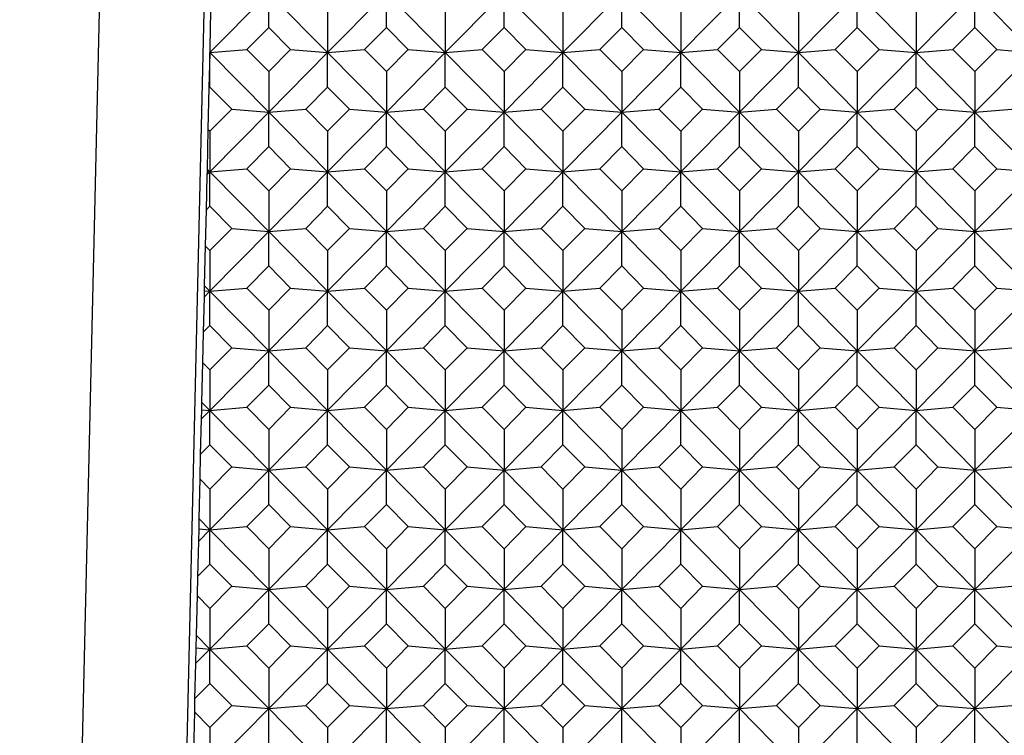
# Model space of a CAD drawing. Units: millimetres. Extents: x -18 to 361, y -35 to 1106.
# Drawn here: x 20 to 33, y 264 to 274 of the extents above; entities that cross this region are included whole.
import ezdxf

# ---------------------------------------------------------------- set-up
doc = ezdxf.new("R2010")
doc.units = ezdxf.units.MM
doc.layers.add('Default', color=7, linetype='Continuous')
doc.layers.add('DV3_Default', color=7, linetype='Continuous')

# ---------------------------------------------------------------- blocks, each defined once
blk = doc.blocks.new('SE2')
at = {"layer": 'DV3_Default', "color": 7, "linetype": 'Continuous'}
for p, q in [((22.593, 341.519), (19.96, 228.13)), ((23.977, 340.525), (21.418, 230.323)), ((23.309, 274.421), (22.517, 273.619)), ((23.309, 274.421), (24.101, 273.619)), ((23.309, 273.959), (23.309, 274.421)), ((24.892, 274.421), (24.101, 273.619)), ((24.892, 274.421), (25.684, 273.619)), ((24.892, 273.959), (24.892, 274.421)), ((26.475, 274.421), (25.684, 273.619)), ((26.475, 274.421), (27.267, 273.619)), ((26.475, 273.959), (26.475, 274.421)), ((28.058, 274.421), (27.267, 273.619)), ((28.058, 274.421), (28.85, 273.619)), ((28.058, 273.959), (28.058, 274.421)), ((29.641, 274.421), (28.85, 273.619)), ((29.641, 274.421), (30.433, 273.619)), ((29.641, 273.959), (29.641, 274.421)), ((31.224, 274.421), (30.433, 273.619)), ((31.224, 274.421), (32.016, 273.619)), ((31.224, 273.959), (31.224, 274.421)), ((32.807, 274.421), (32.016, 273.619)), ((32.807, 274.421), (33.599, 273.619)), ((32.807, 273.959), (32.807, 274.421)), ((22.528, 274.176), (22.517, 273.689)), ((24.101, 274.165), (24.101, 273.619)), ((25.684, 274.165), (25.684, 273.619)), ((27.267, 274.165), (27.267, 273.619)), ((28.85, 274.165), (28.85, 273.619)), ((30.433, 274.165), (30.433, 273.619)), ((32.016, 274.165), (32.016, 273.619)), ((23.015, 273.661), (23.309, 273.959)), ((23.309, 273.959), (23.603, 273.661)), ((24.598, 273.661), (24.892, 273.959)), ((24.892, 273.959), (25.186, 273.661)), ((26.181, 273.661), (26.475, 273.959)), ((26.475, 273.959), (26.769, 273.661)), ((27.764, 273.661), (28.058, 273.959)), ((28.058, 273.959), (28.352, 273.661)), ((29.347, 273.661), (29.641, 273.959)), ((29.641, 273.959), (29.935, 273.661)), ((30.93, 273.661), (31.224, 273.959)), ((31.224, 273.959), (31.518, 273.661)), ((32.513, 273.661), (32.807, 273.959)), ((32.807, 273.959), (33.101, 273.661)), ((22.516, 273.617), (22.504, 273.143)), ((22.517, 273.689), (22.516, 273.62)), ((22.516, 273.62), (22.517, 273.619)), ((22.516, 273.62), (22.516, 273.619)), ((22.517, 273.619), (22.516, 273.617)), ((22.516, 273.619), (22.517, 273.619)), ((22.516, 273.619), (22.516, 273.617)), ((22.517, 273.689), (22.517, 273.619)), ((22.517, 273.619), (23.015, 273.661)), ((22.517, 273.619), (23.309, 272.816)), ((22.517, 273.156), (22.517, 273.619)), ((23.309, 273.363), (23.015, 273.661)), ((23.603, 273.661), (23.309, 273.363)), ((24.101, 273.619), (23.309, 272.816)), ((23.603, 273.661), (24.101, 273.619)), ((24.101, 273.619), (24.598, 273.661)), ((24.101, 273.619), (24.892, 272.816)), ((24.101, 273.156), (24.101, 273.619)), ((24.892, 273.363), (24.598, 273.661)), ((25.186, 273.661), (24.892, 273.363)), ((25.684, 273.619), (24.892, 272.816)), ((25.186, 273.661), (25.684, 273.619)), ((25.684, 273.619), (26.181, 273.661)), ((25.684, 273.619), (26.475, 272.816)), ((25.684, 273.156), (25.684, 273.619)), ((26.475, 273.363), (26.181, 273.661)), ((26.769, 273.661), (26.475, 273.363)), ((27.267, 273.619), (26.475, 272.816)), ((26.769, 273.661), (27.267, 273.619)), ((27.267, 273.619), (27.764, 273.661)), ((27.267, 273.619), (28.058, 272.816)), ((27.267, 273.156), (27.267, 273.619)), ((28.058, 273.363), (27.764, 273.661)), ((28.352, 273.661), (28.058, 273.363)), ((28.85, 273.619), (28.058, 272.816)), ((28.352, 273.661), (28.85, 273.619)), ((28.85, 273.619), (29.347, 273.661)), ((28.85, 273.619), (29.641, 272.816)), ((28.85, 273.156), (28.85, 273.619)), ((29.641, 273.363), (29.347, 273.661)), ((29.935, 273.661), (29.641, 273.363)), ((30.433, 273.619), (29.641, 272.816)), ((29.935, 273.661), (30.433, 273.619)), ((30.433, 273.619), (30.93, 273.661)), ((30.433, 273.619), (31.224, 272.816)), ((30.433, 273.156), (30.433, 273.619)), ((31.224, 273.363), (30.93, 273.661)), ((31.518, 273.661), (31.224, 273.363)), ((32.016, 273.619), (31.224, 272.816)), ((31.518, 273.661), (32.016, 273.619)), ((32.016, 273.619), (32.513, 273.661)), ((32.016, 273.619), (32.807, 272.816)), ((32.016, 273.156), (32.016, 273.619)), ((32.807, 273.363), (32.513, 273.661)), ((33.101, 273.661), (32.807, 273.363)), ((33.599, 273.619), (32.807, 272.816)), ((33.101, 273.661), (33.599, 273.619)), ((23.309, 273.363), (23.309, 272.816)), ((24.892, 273.363), (24.892, 272.816)), ((26.475, 273.363), (26.475, 272.816)), ((28.058, 273.363), (28.058, 272.816)), ((29.641, 273.363), (29.641, 272.816)), ((31.224, 273.363), (31.224, 272.816)), ((32.807, 273.363), (32.807, 272.816)), ((22.504, 273.143), (22.491, 272.587)), ((22.504, 273.143), (22.517, 273.156)), ((22.517, 273.156), (22.812, 272.858)), ((23.807, 272.858), (24.101, 273.156)), ((24.101, 273.156), (24.395, 272.858)), ((25.39, 272.858), (25.684, 273.156)), ((25.684, 273.156), (25.978, 272.858)), ((26.973, 272.858), (27.267, 273.156)), ((27.267, 273.156), (27.561, 272.858)), ((28.556, 272.858), (28.85, 273.156)), ((28.85, 273.156), (29.144, 272.858)), ((30.139, 272.858), (30.433, 273.156)), ((30.433, 273.156), (30.727, 272.858)), ((31.722, 272.858), (32.016, 273.156)), ((32.016, 273.156), (32.31, 272.858)), ((22.812, 272.858), (22.517, 272.56)), ((22.812, 272.858), (23.309, 272.816)), ((23.309, 272.816), (23.807, 272.858)), ((24.101, 272.56), (23.807, 272.858)), ((24.395, 272.858), (24.101, 272.56)), ((24.395, 272.858), (24.892, 272.816)), ((24.892, 272.816), (25.39, 272.858)), ((25.684, 272.56), (25.39, 272.858)), ((25.978, 272.858), (25.684, 272.56)), ((25.978, 272.858), (26.475, 272.816)), ((26.475, 272.816), (26.973, 272.858)), ((27.267, 272.56), (26.973, 272.858)), ((27.561, 272.858), (27.267, 272.56)), ((27.561, 272.858), (28.058, 272.816)), ((28.058, 272.816), (28.556, 272.858)), ((28.85, 272.56), (28.556, 272.858)), ((29.144, 272.858), (28.85, 272.56)), ((29.144, 272.858), (29.641, 272.816)), ((29.641, 272.816), (30.139, 272.858)), ((30.433, 272.56), (30.139, 272.858)), ((30.727, 272.858), (30.433, 272.56)), ((30.727, 272.858), (31.224, 272.816)), ((31.224, 272.816), (31.722, 272.858)), ((32.016, 272.56), (31.722, 272.858)), ((32.31, 272.858), (32.016, 272.56)), ((32.31, 272.858), (32.807, 272.816)), ((32.807, 272.816), (33.305, 272.858)), ((23.309, 272.816), (22.517, 272.013)), ((23.309, 272.816), (24.101, 272.013)), ((23.309, 272.354), (23.309, 272.816)), ((24.892, 272.816), (24.101, 272.013)), ((24.892, 272.816), (25.684, 272.013)), ((24.892, 272.354), (24.892, 272.816)), ((26.475, 272.816), (25.684, 272.013)), ((26.475, 272.816), (27.267, 272.013)), ((26.475, 272.354), (26.475, 272.816)), ((28.058, 272.816), (27.267, 272.013)), ((28.058, 272.816), (28.85, 272.013)), ((28.058, 272.354), (28.058, 272.816)), ((29.641, 272.816), (28.85, 272.013)), ((29.641, 272.816), (30.433, 272.013)), ((29.641, 272.354), (29.641, 272.816)), ((31.224, 272.816), (30.433, 272.013)), ((31.224, 272.816), (32.016, 272.013)), ((31.224, 272.354), (31.224, 272.816)), ((32.807, 272.816), (32.016, 272.013)), ((32.807, 272.816), (33.599, 272.013)), ((32.807, 272.354), (32.807, 272.816)), ((22.491, 272.587), (22.48, 272.052)), ((22.517, 272.56), (22.491, 272.587)), ((22.517, 272.56), (22.517, 272.013)), ((24.101, 272.56), (24.101, 272.013)), ((25.684, 272.56), (25.684, 272.013)), ((27.267, 272.56), (27.267, 272.013)), ((28.85, 272.56), (28.85, 272.013)), ((30.433, 272.56), (30.433, 272.013)), ((32.016, 272.56), (32.016, 272.013)), ((23.015, 272.055), (23.309, 272.354)), ((23.309, 272.354), (23.603, 272.055)), ((24.598, 272.055), (24.892, 272.354)), ((24.892, 272.354), (25.186, 272.055)), ((26.181, 272.055), (26.475, 272.354)), ((26.475, 272.354), (26.769, 272.055)), ((27.764, 272.055), (28.058, 272.354)), ((28.058, 272.354), (28.352, 272.055)), ((29.347, 272.055), (29.641, 272.354)), ((29.641, 272.354), (29.935, 272.055)), ((30.93, 272.055), (31.224, 272.354)), ((31.224, 272.354), (31.518, 272.055)), ((32.513, 272.055), (32.807, 272.354)), ((32.807, 272.354), (33.101, 272.055)), ((22.48, 272.052), (22.479, 272.017)), ((22.48, 272.052), (22.517, 272.013)), ((22.517, 272.013), (23.015, 272.055)), ((23.309, 271.757), (23.015, 272.055)), ((23.603, 272.055), (23.309, 271.757)), ((23.603, 272.055), (24.101, 272.013)), ((24.101, 272.013), (24.598, 272.055)), ((24.892, 271.757), (24.598, 272.055)), ((25.186, 272.055), (24.892, 271.757)), ((25.186, 272.055), (25.684, 272.013)), ((25.684, 272.013), (26.181, 272.055)), ((26.475, 271.757), (26.181, 272.055)), ((26.769, 272.055), (26.475, 271.757)), ((26.769, 272.055), (27.267, 272.013)), ((27.267, 272.013), (27.764, 272.055)), ((28.058, 271.757), (27.764, 272.055)), ((28.352, 272.055), (28.058, 271.757)), ((28.352, 272.055), (28.85, 272.013)), ((28.85, 272.013), (29.347, 272.055)), ((29.641, 271.757), (29.347, 272.055)), ((29.935, 272.055), (29.641, 271.757)), ((29.935, 272.055), (30.433, 272.013)), ((30.433, 272.013), (30.93, 272.055)), ((31.224, 271.757), (30.93, 272.055)), ((31.518, 272.055), (31.224, 271.757)), ((31.518, 272.055), (32.016, 272.013)), ((32.016, 272.013), (32.513, 272.055)), ((32.807, 271.757), (32.513, 272.055)), ((33.101, 272.055), (32.807, 271.757)), ((33.101, 272.055), (33.599, 272.013)), ((22.478, 271.973), (22.466, 271.498)), ((22.479, 272.017), (22.478, 271.973)), ((22.517, 272.013), (22.478, 271.973)), ((22.479, 272.017), (22.517, 272.013)), ((22.517, 272.013), (23.309, 271.211)), ((22.517, 271.551), (22.517, 272.013)), ((24.101, 272.013), (23.309, 271.211)), ((24.101, 272.013), (24.892, 271.211)), ((24.101, 271.551), (24.101, 272.013)), ((25.684, 272.013), (24.892, 271.211)), ((25.684, 272.013), (26.475, 271.211)), ((25.684, 271.551), (25.684, 272.013)), ((27.267, 272.013), (26.475, 271.211)), ((27.267, 272.013), (28.058, 271.211)), ((27.267, 271.551), (27.267, 272.013)), ((28.85, 272.013), (28.058, 271.211)), ((28.85, 272.013), (29.641, 271.211)), ((28.85, 271.551), (28.85, 272.013)), ((30.433, 272.013), (29.641, 271.211)), ((30.433, 272.013), (31.224, 271.211)), ((30.433, 271.551), (30.433, 272.013)), ((32.016, 272.013), (31.224, 271.211)), ((32.016, 272.013), (32.807, 271.211)), ((32.016, 271.551), (32.016, 272.013)), ((33.599, 272.013), (32.807, 271.211)), ((23.309, 271.757), (23.309, 271.211)), ((24.892, 271.757), (24.892, 271.211)), ((26.475, 271.757), (26.475, 271.211)), ((28.058, 271.757), (28.058, 271.211)), ((29.641, 271.757), (29.641, 271.211)), ((31.224, 271.757), (31.224, 271.211)), ((32.807, 271.757), (32.807, 271.211)), ((22.466, 271.498), (22.455, 271.018)), ((22.466, 271.498), (22.517, 271.551)), ((22.517, 271.551), (22.812, 271.253)), ((23.807, 271.253), (24.101, 271.551)), ((24.101, 271.551), (24.395, 271.253)), ((25.39, 271.253), (25.684, 271.551)), ((25.684, 271.551), (25.978, 271.253)), ((26.973, 271.253), (27.267, 271.551)), ((27.267, 271.551), (27.561, 271.253)), ((28.556, 271.253), (28.85, 271.551)), ((28.85, 271.551), (29.144, 271.253)), ((30.139, 271.253), (30.433, 271.551)), ((30.433, 271.551), (30.727, 271.253)), ((31.722, 271.253), (32.016, 271.551)), ((32.016, 271.551), (32.31, 271.253)), ((22.812, 271.253), (22.517, 270.955)), ((22.812, 271.253), (23.309, 271.211)), ((23.309, 271.211), (23.807, 271.253)), ((24.101, 270.955), (23.807, 271.253)), ((24.395, 271.253), (24.101, 270.955)), ((24.395, 271.253), (24.892, 271.211)), ((24.892, 271.211), (25.39, 271.253)), ((25.684, 270.955), (25.39, 271.253)), ((25.978, 271.253), (25.684, 270.955)), ((25.978, 271.253), (26.475, 271.211)), ((26.475, 271.211), (26.973, 271.253)), ((27.267, 270.955), (26.973, 271.253)), ((27.561, 271.253), (27.267, 270.955)), ((27.561, 271.253), (28.058, 271.211)), ((28.058, 271.211), (28.556, 271.253)), ((28.85, 270.955), (28.556, 271.253)), ((29.144, 271.253), (28.85, 270.955)), ((29.144, 271.253), (29.641, 271.211)), ((29.641, 271.211), (30.139, 271.253)), ((30.433, 270.955), (30.139, 271.253)), ((30.727, 271.253), (30.433, 270.955)), ((30.727, 271.253), (31.224, 271.211)), ((31.224, 271.211), (31.722, 271.253)), ((32.016, 270.955), (31.722, 271.253)), ((32.31, 271.253), (32.016, 270.955)), ((32.31, 271.253), (32.807, 271.211)), ((32.807, 271.211), (33.305, 271.253)), ((23.309, 271.211), (22.517, 270.408)), ((23.309, 271.211), (24.101, 270.408)), ((23.309, 270.748), (23.309, 271.211)), ((24.892, 271.211), (24.101, 270.408)), ((24.892, 271.211), (25.684, 270.408)), ((24.892, 270.748), (24.892, 271.211)), ((26.475, 271.211), (25.684, 270.408)), ((26.475, 271.211), (27.267, 270.408)), ((26.475, 270.748), (26.475, 271.211)), ((28.058, 271.211), (27.267, 270.408)), ((28.058, 271.211), (28.85, 270.408)), ((28.058, 270.748), (28.058, 271.211)), ((29.641, 271.211), (28.85, 270.408)), ((29.641, 271.211), (30.433, 270.408)), ((29.641, 270.748), (29.641, 271.211)), ((31.224, 271.211), (30.433, 270.408)), ((31.224, 271.211), (32.016, 270.408)), ((31.224, 270.748), (31.224, 271.211)), ((32.807, 271.211), (32.016, 270.408)), ((32.807, 271.211), (33.599, 270.408)), ((32.807, 270.748), (32.807, 271.211)), ((22.455, 271.018), (22.443, 270.483)), ((22.517, 270.955), (22.455, 271.018)), ((22.517, 270.955), (22.517, 270.408)), ((24.101, 270.955), (24.101, 270.408)), ((25.684, 270.955), (25.684, 270.408)), ((27.267, 270.955), (27.267, 270.408)), ((28.85, 270.955), (28.85, 270.408)), ((30.433, 270.955), (30.433, 270.408)), ((32.016, 270.955), (32.016, 270.408)), ((23.015, 270.45), (23.309, 270.748)), ((23.309, 270.748), (23.603, 270.45)), ((24.598, 270.45), (24.892, 270.748)), ((24.892, 270.748), (25.186, 270.45)), ((26.181, 270.45), (26.475, 270.748)), ((26.475, 270.748), (26.769, 270.45)), ((27.764, 270.45), (28.058, 270.748)), ((28.058, 270.748), (28.352, 270.45)), ((29.347, 270.45), (29.641, 270.748)), ((29.641, 270.748), (29.935, 270.45)), ((30.93, 270.45), (31.224, 270.748)), ((31.224, 270.748), (31.518, 270.45)), ((32.513, 270.45), (32.807, 270.748)), ((32.807, 270.748), (33.101, 270.45)), ((22.443, 270.483), (22.441, 270.414)), ((22.443, 270.483), (22.517, 270.408)), ((22.517, 270.408), (23.015, 270.45)), ((23.309, 270.152), (23.015, 270.45)), ((23.603, 270.45), (23.309, 270.152)), ((23.603, 270.45), (24.101, 270.408)), ((24.101, 270.408), (24.598, 270.45)), ((24.892, 270.152), (24.598, 270.45)), ((25.186, 270.45), (24.892, 270.152)), ((25.186, 270.45), (25.684, 270.408)), ((25.684, 270.408), (26.181, 270.45)), ((26.475, 270.152), (26.181, 270.45)), ((26.769, 270.45), (26.475, 270.152)), ((26.769, 270.45), (27.267, 270.408)), ((27.267, 270.408), (27.764, 270.45)), ((28.058, 270.152), (27.764, 270.45)), ((28.352, 270.45), (28.058, 270.152)), ((28.352, 270.45), (28.85, 270.408)), ((28.85, 270.408), (29.347, 270.45)), ((29.641, 270.152), (29.347, 270.45)), ((29.935, 270.45), (29.641, 270.152)), ((29.935, 270.45), (30.433, 270.408)), ((30.433, 270.408), (30.93, 270.45)), ((31.224, 270.152), (30.93, 270.45)), ((31.518, 270.45), (31.224, 270.152)), ((31.518, 270.45), (32.016, 270.408)), ((32.016, 270.408), (32.513, 270.45)), ((32.807, 270.152), (32.513, 270.45)), ((33.101, 270.45), (32.807, 270.152)), ((33.101, 270.45), (33.599, 270.408)), ((22.44, 270.329), (22.428, 269.854)), ((22.441, 270.414), (22.44, 270.329)), ((22.517, 270.408), (22.44, 270.329)), ((22.441, 270.414), (22.517, 270.408)), ((22.517, 270.408), (23.309, 269.605)), ((22.517, 269.945), (22.517, 270.408)), ((24.101, 270.408), (23.309, 269.605)), ((24.101, 270.408), (24.892, 269.605)), ((24.101, 269.945), (24.101, 270.408)), ((25.684, 270.408), (24.892, 269.605)), ((25.684, 270.408), (26.475, 269.605)), ((25.684, 269.945), (25.684, 270.408)), ((27.267, 270.408), (26.475, 269.605)), ((27.267, 270.408), (28.058, 269.605)), ((27.267, 269.945), (27.267, 270.408)), ((28.85, 270.408), (28.058, 269.605)), ((28.85, 270.408), (29.641, 269.605)), ((28.85, 269.945), (28.85, 270.408)), ((30.433, 270.408), (29.641, 269.605)), ((30.433, 270.408), (31.224, 269.605)), ((30.433, 269.945), (30.433, 270.408)), ((32.016, 270.408), (31.224, 269.605)), ((32.016, 270.408), (32.807, 269.605)), ((32.016, 269.945), (32.016, 270.408)), ((33.599, 270.408), (32.807, 269.605)), ((23.309, 270.152), (23.309, 269.605)), ((24.892, 270.152), (24.892, 269.605)), ((26.475, 270.152), (26.475, 269.605)), ((28.058, 270.152), (28.058, 269.605)), ((29.641, 270.152), (29.641, 269.605)), ((31.224, 270.152), (31.224, 269.605)), ((32.807, 270.152), (32.807, 269.605)), ((22.428, 269.854), (22.517, 269.945)), ((22.517, 269.945), (22.812, 269.647)), ((23.807, 269.647), (24.101, 269.945)), ((24.101, 269.945), (24.395, 269.647)), ((25.39, 269.647), (25.684, 269.945)), ((25.684, 269.945), (25.978, 269.647)), ((26.973, 269.647), (27.267, 269.945)), ((27.267, 269.945), (27.561, 269.647)), ((28.556, 269.647), (28.85, 269.945)), ((28.85, 269.945), (29.144, 269.647)), ((30.139, 269.647), (30.433, 269.945)), ((30.433, 269.945), (30.727, 269.647)), ((31.722, 269.647), (32.016, 269.945)), ((32.016, 269.945), (32.31, 269.647)), ((22.428, 269.854), (22.418, 269.45)), ((22.812, 269.647), (22.517, 269.349)), ((22.812, 269.647), (23.309, 269.605)), ((23.309, 269.605), (23.807, 269.647)), ((24.101, 269.349), (23.807, 269.647)), ((24.395, 269.647), (24.101, 269.349)), ((24.395, 269.647), (24.892, 269.605)), ((24.892, 269.605), (25.39, 269.647)), ((25.684, 269.349), (25.39, 269.647)), ((25.978, 269.647), (25.684, 269.349)), ((25.978, 269.647), (26.475, 269.605)), ((26.475, 269.605), (26.973, 269.647)), ((27.267, 269.349), (26.973, 269.647)), ((27.561, 269.647), (27.267, 269.349)), ((27.561, 269.647), (28.058, 269.605)), ((28.058, 269.605), (28.556, 269.647)), ((28.85, 269.349), (28.556, 269.647)), ((29.144, 269.647), (28.85, 269.349)), ((29.144, 269.647), (29.641, 269.605)), ((29.641, 269.605), (30.139, 269.647)), ((30.433, 269.349), (30.139, 269.647)), ((30.727, 269.647), (30.433, 269.349)), ((30.727, 269.647), (31.224, 269.605)), ((31.224, 269.605), (31.722, 269.647)), ((32.016, 269.349), (31.722, 269.647)), ((32.31, 269.647), (32.016, 269.349)), ((32.31, 269.647), (32.807, 269.605)), ((32.807, 269.605), (33.305, 269.647)), ((23.309, 269.605), (22.517, 268.802)), ((23.309, 269.605), (24.101, 268.802)), ((23.309, 269.143), (23.309, 269.605)), ((24.892, 269.605), (24.101, 268.802)), ((24.892, 269.605), (25.684, 268.802)), ((24.892, 269.143), (24.892, 269.605)), ((26.475, 269.605), (25.684, 268.802)), ((26.475, 269.605), (27.267, 268.802)), ((26.475, 269.143), (26.475, 269.605)), ((28.058, 269.605), (27.267, 268.802)), ((28.058, 269.605), (28.85, 268.802)), ((28.058, 269.143), (28.058, 269.605)), ((29.641, 269.605), (28.85, 268.802)), ((29.641, 269.605), (30.433, 268.802)), ((29.641, 269.143), (29.641, 269.605)), ((31.224, 269.605), (30.433, 268.802)), ((31.224, 269.605), (32.016, 268.802)), ((31.224, 269.143), (31.224, 269.605)), ((32.807, 269.605), (32.016, 268.802)), ((32.807, 269.605), (33.599, 268.802)), ((32.807, 269.143), (32.807, 269.605)), ((22.418, 269.45), (22.407, 268.915)), ((22.517, 269.349), (22.418, 269.45)), ((22.517, 269.349), (22.517, 268.802)), ((24.101, 269.349), (24.101, 268.802)), ((25.684, 269.349), (25.684, 268.802)), ((27.267, 269.349), (27.267, 268.802)), ((28.85, 269.349), (28.85, 268.802)), ((30.433, 269.349), (30.433, 268.802)), ((32.016, 269.349), (32.016, 268.802)), ((23.015, 268.845), (23.309, 269.143)), ((23.309, 269.143), (23.603, 268.845)), ((24.598, 268.845), (24.892, 269.143)), ((24.892, 269.143), (25.186, 268.845)), ((26.181, 268.845), (26.475, 269.143)), ((26.475, 269.143), (26.769, 268.845)), ((27.764, 268.845), (28.058, 269.143)), ((28.058, 269.143), (28.352, 268.845)), ((29.347, 268.845), (29.641, 269.143)), ((29.641, 269.143), (29.935, 268.845)), ((30.93, 268.845), (31.224, 269.143)), ((31.224, 269.143), (31.518, 268.845)), ((32.513, 268.845), (32.807, 269.143)), ((32.807, 269.143), (33.101, 268.845)), ((22.407, 268.915), (22.404, 268.812)), ((22.407, 268.915), (22.517, 268.802)), ((22.404, 268.812), (22.401, 268.685)), ((22.517, 268.802), (22.401, 268.685)), ((22.404, 268.812), (22.517, 268.802)), ((22.517, 268.802), (23.015, 268.845)), ((22.517, 268.802), (23.309, 268)), ((22.517, 268.34), (22.517, 268.802)), ((23.309, 268.546), (23.015, 268.845)), ((23.603, 268.845), (23.309, 268.546)), ((24.101, 268.802), (23.309, 268)), ((23.603, 268.845), (24.101, 268.802)), ((24.101, 268.802), (24.598, 268.845)), ((24.101, 268.802), (24.892, 268)), ((24.101, 268.34), (24.101, 268.802)), ((24.892, 268.546), (24.598, 268.845)), ((25.186, 268.845), (24.892, 268.546)), ((25.684, 268.802), (24.892, 268)), ((25.186, 268.845), (25.684, 268.802)), ((25.684, 268.802), (26.181, 268.845)), ((25.684, 268.802), (26.475, 268)), ((25.684, 268.34), (25.684, 268.802)), ((26.475, 268.546), (26.181, 268.845)), ((26.769, 268.845), (26.475, 268.546)), ((27.267, 268.802), (26.475, 268)), ((26.769, 268.845), (27.267, 268.802)), ((27.267, 268.802), (27.764, 268.845)), ((27.267, 268.802), (28.058, 268)), ((27.267, 268.34), (27.267, 268.802)), ((28.058, 268.546), (27.764, 268.845)), ((28.352, 268.845), (28.058, 268.546)), ((28.85, 268.802), (28.058, 268)), ((28.352, 268.845), (28.85, 268.802)), ((28.85, 268.802), (29.347, 268.845)), ((28.85, 268.802), (29.641, 268)), ((28.85, 268.34), (28.85, 268.802)), ((29.641, 268.546), (29.347, 268.845)), ((29.935, 268.845), (29.641, 268.546)), ((30.433, 268.802), (29.641, 268)), ((29.935, 268.845), (30.433, 268.802)), ((30.433, 268.802), (30.93, 268.845)), ((30.433, 268.802), (31.224, 268)), ((30.433, 268.34), (30.433, 268.802)), ((31.224, 268.546), (30.93, 268.845)), ((31.518, 268.845), (31.224, 268.546)), ((32.016, 268.802), (31.224, 268)), ((31.518, 268.845), (32.016, 268.802)), ((32.016, 268.802), (32.513, 268.845)), ((32.016, 268.802), (32.807, 268)), ((32.016, 268.34), (32.016, 268.802)), ((32.807, 268.546), (32.513, 268.845)), ((33.101, 268.845), (32.807, 268.546)), ((33.599, 268.802), (32.807, 268)), ((33.101, 268.845), (33.599, 268.802)), ((22.401, 268.685), (22.389, 268.21)), ((23.309, 268.546), (23.309, 268)), ((24.892, 268.546), (24.892, 268)), ((26.475, 268.546), (26.475, 268)), ((28.058, 268.546), (28.058, 268)), ((29.641, 268.546), (29.641, 268)), ((31.224, 268.546), (31.224, 268)), ((32.807, 268.546), (32.807, 268)), ((22.389, 268.21), (22.517, 268.34)), ((22.517, 268.34), (22.812, 268.042)), ((23.807, 268.042), (24.101, 268.34)), ((24.101, 268.34), (24.395, 268.042)), ((25.39, 268.042), (25.684, 268.34)), ((25.684, 268.34), (25.978, 268.042)), ((26.973, 268.042), (27.267, 268.34)), ((27.267, 268.34), (27.561, 268.042)), ((28.556, 268.042), (28.85, 268.34)), ((28.85, 268.34), (29.144, 268.042)), ((30.139, 268.042), (30.433, 268.34)), ((30.433, 268.34), (30.727, 268.042)), ((31.722, 268.042), (32.016, 268.34)), ((32.016, 268.34), (32.31, 268.042)), ((22.389, 268.21), (22.382, 267.881)), ((22.812, 268.042), (22.517, 267.744)), ((23.309, 268), (22.517, 267.197)), ((22.812, 268.042), (23.309, 268)), ((23.309, 268), (23.807, 268.042)), ((23.309, 268), (24.101, 267.197)), ((23.309, 267.537), (23.309, 268)), ((24.101, 267.744), (23.807, 268.042)), ((24.395, 268.042), (24.101, 267.744)), ((24.892, 268), (24.101, 267.197)), ((24.395, 268.042), (24.892, 268)), ((24.892, 268), (25.39, 268.042)), ((24.892, 268), (25.684, 267.197)), ((24.892, 267.537), (24.892, 268)), ((25.684, 267.744), (25.39, 268.042)), ((25.978, 268.042), (25.684, 267.744)), ((26.475, 268), (25.684, 267.197)), ((25.978, 268.042), (26.475, 268)), ((26.475, 268), (26.973, 268.042)), ((26.475, 268), (27.267, 267.197)), ((26.475, 267.537), (26.475, 268)), ((27.267, 267.744), (26.973, 268.042)), ((27.561, 268.042), (27.267, 267.744)), ((28.058, 268), (27.267, 267.197)), ((27.561, 268.042), (28.058, 268)), ((28.058, 268), (28.556, 268.042)), ((28.058, 268), (28.85, 267.197)), ((28.058, 267.537), (28.058, 268)), ((28.85, 267.744), (28.556, 268.042)), ((29.144, 268.042), (28.85, 267.744)), ((29.641, 268), (28.85, 267.197)), ((29.144, 268.042), (29.641, 268)), ((29.641, 268), (30.139, 268.042)), ((29.641, 268), (30.433, 267.197)), ((29.641, 267.537), (29.641, 268)), ((30.433, 267.744), (30.139, 268.042)), ((30.727, 268.042), (30.433, 267.744)), ((31.224, 268), (30.433, 267.197)), ((30.727, 268.042), (31.224, 268)), ((31.224, 268), (31.722, 268.042)), ((31.224, 268), (32.016, 267.197)), ((31.224, 267.537), (31.224, 268)), ((32.016, 267.744), (31.722, 268.042)), ((32.31, 268.042), (32.016, 267.744)), ((32.807, 268), (32.016, 267.197)), ((32.31, 268.042), (32.807, 268)), ((32.807, 268), (33.305, 268.042)), ((32.807, 268), (33.599, 267.197)), ((32.807, 267.537), (32.807, 268)), ((22.382, 267.881), (22.37, 267.346)), ((22.517, 267.744), (22.382, 267.881)), ((22.517, 267.744), (22.517, 267.197)), ((24.101, 267.744), (24.101, 267.197)), ((25.684, 267.744), (25.684, 267.197)), ((27.267, 267.744), (27.267, 267.197)), ((28.85, 267.744), (28.85, 267.197)), ((30.433, 267.744), (30.433, 267.197)), ((32.016, 267.744), (32.016, 267.197)), ((23.015, 267.239), (23.309, 267.537)), ((23.309, 267.537), (23.603, 267.239)), ((24.598, 267.239), (24.892, 267.537)), ((24.892, 267.537), (25.186, 267.239)), ((26.181, 267.239), (26.475, 267.537)), ((26.475, 267.537), (26.769, 267.239)), ((27.764, 267.239), (28.058, 267.537)), ((28.058, 267.537), (28.352, 267.239)), ((29.347, 267.239), (29.641, 267.537)), ((29.641, 267.537), (29.935, 267.239)), ((30.93, 267.239), (31.224, 267.537)), ((31.224, 267.537), (31.518, 267.239)), ((32.513, 267.239), (32.807, 267.537)), ((32.807, 267.537), (33.101, 267.239)), ((22.37, 267.346), (22.367, 267.21)), ((22.37, 267.346), (22.517, 267.197)), ((22.367, 267.21), (22.363, 267.04)), ((22.517, 267.197), (22.363, 267.04)), ((22.367, 267.21), (22.517, 267.197)), ((22.517, 267.197), (23.015, 267.239)), ((22.517, 267.197), (23.309, 266.394)), ((22.517, 266.735), (22.517, 267.197)), ((23.309, 266.941), (23.015, 267.239)), ((23.603, 267.239), (23.309, 266.941)), ((24.101, 267.197), (23.309, 266.394)), ((23.603, 267.239), (24.101, 267.197)), ((24.101, 267.197), (24.598, 267.239)), ((24.101, 267.197), (24.892, 266.394)), ((24.101, 266.735), (24.101, 267.197)), ((24.892, 266.941), (24.598, 267.239)), ((25.186, 267.239), (24.892, 266.941)), ((25.684, 267.197), (24.892, 266.394)), ((25.186, 267.239), (25.684, 267.197)), ((25.684, 267.197), (26.181, 267.239)), ((25.684, 267.197), (26.475, 266.394)), ((25.684, 266.735), (25.684, 267.197)), ((26.475, 266.941), (26.181, 267.239)), ((26.769, 267.239), (26.475, 266.941)), ((27.267, 267.197), (26.475, 266.394)), ((26.769, 267.239), (27.267, 267.197)), ((27.267, 267.197), (27.764, 267.239)), ((27.267, 267.197), (28.058, 266.394)), ((27.267, 266.735), (27.267, 267.197)), ((28.058, 266.941), (27.764, 267.239)), ((28.352, 267.239), (28.058, 266.941)), ((28.85, 267.197), (28.058, 266.394)), ((28.352, 267.239), (28.85, 267.197)), ((28.85, 267.197), (29.347, 267.239)), ((28.85, 267.197), (29.641, 266.394)), ((28.85, 266.735), (28.85, 267.197)), ((29.641, 266.941), (29.347, 267.239)), ((29.935, 267.239), (29.641, 266.941)), ((30.433, 267.197), (29.641, 266.394)), ((29.935, 267.239), (30.433, 267.197)), ((30.433, 267.197), (30.93, 267.239)), ((30.433, 267.197), (31.224, 266.394)), ((30.433, 266.735), (30.433, 267.197)), ((31.224, 266.941), (30.93, 267.239)), ((31.518, 267.239), (31.224, 266.941)), ((32.016, 267.197), (31.224, 266.394)), ((31.518, 267.239), (32.016, 267.197)), ((32.016, 267.197), (32.513, 267.239)), ((32.016, 267.197), (32.807, 266.394)), ((32.016, 266.735), (32.016, 267.197)), ((32.807, 266.941), (32.513, 267.239)), ((33.101, 267.239), (32.807, 266.941)), ((33.599, 267.197), (32.807, 266.394)), ((33.101, 267.239), (33.599, 267.197)), ((22.363, 267.04), (22.351, 266.566)), ((23.309, 266.941), (23.309, 266.394)), ((24.892, 266.941), (24.892, 266.394)), ((26.475, 266.941), (26.475, 266.394)), ((28.058, 266.941), (28.058, 266.394)), ((29.641, 266.941), (29.641, 266.394)), ((31.224, 266.941), (31.224, 266.394)), ((32.807, 266.941), (32.807, 266.394)), ((22.351, 266.566), (22.517, 266.735)), ((22.517, 266.735), (22.812, 266.436)), ((23.807, 266.436), (24.101, 266.735)), ((24.101, 266.735), (24.395, 266.436)), ((25.39, 266.436), (25.684, 266.735)), ((25.684, 266.735), (25.978, 266.436)), ((26.973, 266.436), (27.267, 266.735)), ((27.267, 266.735), (27.561, 266.436)), ((28.556, 266.436), (28.85, 266.735)), ((28.85, 266.735), (29.144, 266.436)), ((30.139, 266.436), (30.433, 266.735)), ((30.433, 266.735), (30.727, 266.436)), ((31.722, 266.436), (32.016, 266.735)), ((32.016, 266.735), (32.31, 266.436)), ((22.351, 266.566), (22.345, 266.313)), ((22.812, 266.436), (22.517, 266.138)), ((23.309, 266.394), (22.517, 265.591)), ((22.812, 266.436), (23.309, 266.394)), ((23.309, 266.394), (23.807, 266.436)), ((23.309, 266.394), (24.101, 265.591)), ((23.309, 265.932), (23.309, 266.394)), ((24.101, 266.138), (23.807, 266.436)), ((24.395, 266.436), (24.101, 266.138)), ((24.892, 266.394), (24.101, 265.591)), ((24.395, 266.436), (24.892, 266.394)), ((24.892, 266.394), (25.39, 266.436)), ((24.892, 266.394), (25.684, 265.591)), ((24.892, 265.932), (24.892, 266.394)), ((25.684, 266.138), (25.39, 266.436)), ((25.978, 266.436), (25.684, 266.138)), ((26.475, 266.394), (25.684, 265.591)), ((25.978, 266.436), (26.475, 266.394)), ((26.475, 266.394), (26.973, 266.436)), ((26.475, 266.394), (27.267, 265.591)), ((26.475, 265.932), (26.475, 266.394)), ((27.267, 266.138), (26.973, 266.436)), ((27.561, 266.436), (27.267, 266.138)), ((28.058, 266.394), (27.267, 265.591)), ((27.561, 266.436), (28.058, 266.394)), ((28.058, 266.394), (28.556, 266.436)), ((28.058, 266.394), (28.85, 265.591)), ((28.058, 265.932), (28.058, 266.394)), ((28.85, 266.138), (28.556, 266.436)), ((29.144, 266.436), (28.85, 266.138)), ((29.641, 266.394), (28.85, 265.591)), ((29.144, 266.436), (29.641, 266.394)), ((29.641, 266.394), (30.139, 266.436)), ((29.641, 266.394), (30.433, 265.591)), ((29.641, 265.932), (29.641, 266.394)), ((30.433, 266.138), (30.139, 266.436)), ((30.727, 266.436), (30.433, 266.138)), ((31.224, 266.394), (30.433, 265.591)), ((30.727, 266.436), (31.224, 266.394)), ((31.224, 266.394), (31.722, 266.436)), ((31.224, 266.394), (32.016, 265.591)), ((31.224, 265.932), (31.224, 266.394)), ((32.016, 266.138), (31.722, 266.436)), ((32.31, 266.436), (32.016, 266.138)), ((32.807, 266.394), (32.016, 265.591)), ((32.31, 266.436), (32.807, 266.394)), ((32.807, 266.394), (33.305, 266.436)), ((32.807, 266.394), (33.599, 265.591)), ((32.807, 265.932), (32.807, 266.394)), ((22.345, 266.313), (22.334, 265.778)), ((22.517, 266.138), (22.345, 266.313)), ((22.517, 266.138), (22.517, 265.591)), ((24.101, 266.138), (24.101, 265.591)), ((25.684, 266.138), (25.684, 265.591)), ((27.267, 266.138), (27.267, 265.591)), ((28.85, 266.138), (28.85, 265.591)), ((30.433, 266.138), (30.433, 265.591)), ((32.016, 266.138), (32.016, 265.591)), ((23.015, 265.634), (23.309, 265.932)), ((23.309, 265.932), (23.603, 265.634)), ((24.598, 265.634), (24.892, 265.932)), ((24.892, 265.932), (25.186, 265.634)), ((26.181, 265.634), (26.475, 265.932)), ((26.475, 265.932), (26.769, 265.634)), ((27.764, 265.634), (28.058, 265.932)), ((28.058, 265.932), (28.352, 265.634)), ((29.347, 265.634), (29.641, 265.932)), ((29.641, 265.932), (29.935, 265.634)), ((30.93, 265.634), (31.224, 265.932)), ((31.224, 265.932), (31.518, 265.634)), ((32.513, 265.634), (32.807, 265.932)), ((32.807, 265.932), (33.101, 265.634)), ((22.334, 265.778), (22.33, 265.607)), ((22.334, 265.778), (22.517, 265.591)), ((22.33, 265.607), (22.325, 265.396)), ((22.517, 265.591), (22.325, 265.396)), ((22.33, 265.607), (22.517, 265.591)), ((22.517, 265.591), (23.015, 265.634)), ((22.517, 265.591), (23.309, 264.789)), ((22.517, 265.129), (22.517, 265.591)), ((23.309, 265.335), (23.015, 265.634)), ((23.603, 265.634), (23.309, 265.335)), ((24.101, 265.591), (23.309, 264.789)), ((23.603, 265.634), (24.101, 265.591)), ((24.101, 265.591), (24.598, 265.634)), ((24.101, 265.591), (24.892, 264.789)), ((24.101, 265.129), (24.101, 265.591)), ((24.892, 265.335), (24.598, 265.634)), ((25.186, 265.634), (24.892, 265.335)), ((25.684, 265.591), (24.892, 264.789)), ((25.186, 265.634), (25.684, 265.591)), ((25.684, 265.591), (26.181, 265.634)), ((25.684, 265.591), (26.475, 264.789)), ((25.684, 265.129), (25.684, 265.591)), ((26.475, 265.335), (26.181, 265.634)), ((26.769, 265.634), (26.475, 265.335)), ((27.267, 265.591), (26.475, 264.789)), ((26.769, 265.634), (27.267, 265.591)), ((27.267, 265.591), (27.764, 265.634)), ((27.267, 265.591), (28.058, 264.789)), ((27.267, 265.129), (27.267, 265.591)), ((28.058, 265.335), (27.764, 265.634)), ((28.352, 265.634), (28.058, 265.335)), ((28.85, 265.591), (28.058, 264.789)), ((28.352, 265.634), (28.85, 265.591)), ((28.85, 265.591), (29.347, 265.634)), ((28.85, 265.591), (29.641, 264.789)), ((28.85, 265.129), (28.85, 265.591)), ((29.641, 265.335), (29.347, 265.634)), ((29.935, 265.634), (29.641, 265.335)), ((30.433, 265.591), (29.641, 264.789)), ((29.935, 265.634), (30.433, 265.591)), ((30.433, 265.591), (30.93, 265.634)), ((30.433, 265.591), (31.224, 264.789)), ((30.433, 265.129), (30.433, 265.591)), ((31.224, 265.335), (30.93, 265.634)), ((31.518, 265.634), (31.224, 265.335)), ((32.016, 265.591), (31.224, 264.789)), ((31.518, 265.634), (32.016, 265.591)), ((32.016, 265.591), (32.513, 265.634)), ((32.016, 265.591), (32.807, 264.789)), ((32.016, 265.129), (32.016, 265.591)), ((32.807, 265.335), (32.513, 265.634)), ((33.101, 265.634), (32.807, 265.335)), ((33.599, 265.591), (32.807, 264.789)), ((33.101, 265.634), (33.599, 265.591)), ((22.325, 265.396), (22.313, 264.922)), ((23.309, 265.335), (23.309, 264.789)), ((24.892, 265.335), (24.892, 264.789)), ((26.475, 265.335), (26.475, 264.789)), ((28.058, 265.335), (28.058, 264.789)), ((29.641, 265.335), (29.641, 264.789)), ((31.224, 265.335), (31.224, 264.789)), ((32.807, 265.335), (32.807, 264.789)), ((22.313, 264.922), (22.517, 265.129)), ((22.517, 265.129), (22.812, 264.831)), ((23.807, 264.831), (24.101, 265.129)), ((24.101, 265.129), (24.395, 264.831)), ((25.39, 264.831), (25.684, 265.129)), ((25.684, 265.129), (25.978, 264.831)), ((26.973, 264.831), (27.267, 265.129)), ((27.267, 265.129), (27.561, 264.831)), ((28.556, 264.831), (28.85, 265.129)), ((28.85, 265.129), (29.144, 264.831)), ((30.139, 264.831), (30.433, 265.129)), ((30.433, 265.129), (30.727, 264.831)), ((31.722, 264.831), (32.016, 265.129)), ((32.016, 265.129), (32.31, 264.831)), ((22.313, 264.922), (22.309, 264.744)), ((22.309, 264.744), (22.297, 264.209)), ((22.517, 264.533), (22.309, 264.744)), ((22.812, 264.831), (22.517, 264.533)), ((23.309, 264.789), (22.517, 263.986)), ((22.812, 264.831), (23.309, 264.789)), ((23.309, 264.789), (23.807, 264.831)), ((23.309, 264.789), (24.101, 263.986)), ((23.309, 264.326), (23.309, 264.789)), ((24.101, 264.533), (23.807, 264.831)), ((24.395, 264.831), (24.101, 264.533)), ((24.892, 264.789), (24.101, 263.986)), ((24.395, 264.831), (24.892, 264.789)), ((24.892, 264.789), (25.39, 264.831)), ((24.892, 264.789), (25.684, 263.986)), ((24.892, 264.326), (24.892, 264.789)), ((25.684, 264.533), (25.39, 264.831)), ((25.978, 264.831), (25.684, 264.533)), ((26.475, 264.789), (25.684, 263.986)), ((25.978, 264.831), (26.475, 264.789)), ((26.475, 264.789), (26.973, 264.831)), ((26.475, 264.789), (27.267, 263.986)), ((26.475, 264.326), (26.475, 264.789)), ((27.267, 264.533), (26.973, 264.831)), ((27.561, 264.831), (27.267, 264.533)), ((28.058, 264.789), (27.267, 263.986)), ((27.561, 264.831), (28.058, 264.789)), ((28.058, 264.789), (28.556, 264.831)), ((28.058, 264.789), (28.85, 263.986)), ((28.058, 264.326), (28.058, 264.789)), ((28.85, 264.533), (28.556, 264.831)), ((29.144, 264.831), (28.85, 264.533)), ((29.641, 264.789), (28.85, 263.986)), ((29.144, 264.831), (29.641, 264.789)), ((29.641, 264.789), (30.139, 264.831)), ((29.641, 264.789), (30.433, 263.986)), ((29.641, 264.326), (29.641, 264.789)), ((30.433, 264.533), (30.139, 264.831)), ((30.727, 264.831), (30.433, 264.533)), ((31.224, 264.789), (30.433, 263.986)), ((30.727, 264.831), (31.224, 264.789)), ((31.224, 264.789), (31.722, 264.831)), ((31.224, 264.789), (32.016, 263.986)), ((31.224, 264.326), (31.224, 264.789)), ((32.016, 264.533), (31.722, 264.831)), ((32.31, 264.831), (32.016, 264.533)), ((32.807, 264.789), (32.016, 263.986)), ((32.31, 264.831), (32.807, 264.789)), ((32.807, 264.789), (33.305, 264.831)), ((32.807, 264.789), (33.599, 263.986)), ((32.807, 264.326), (32.807, 264.789)), ((22.517, 264.533), (22.517, 263.986)), ((24.101, 264.533), (24.101, 263.986)), ((25.684, 264.533), (25.684, 263.986)), ((27.267, 264.533), (27.267, 263.986)), ((28.85, 264.533), (28.85, 263.986)), ((30.433, 264.533), (30.433, 263.986)), ((32.016, 264.533), (32.016, 263.986))]:
    blk.add_line(p, q, dxfattribs=at)

msp = doc.modelspace()

# ---------------------------------------------------------------- block references
at = {"layer": 'Default'}
msp.add_blockref('SE2', (0, 0), dxfattribs=at)

doc.saveas('drawing.dxf')
